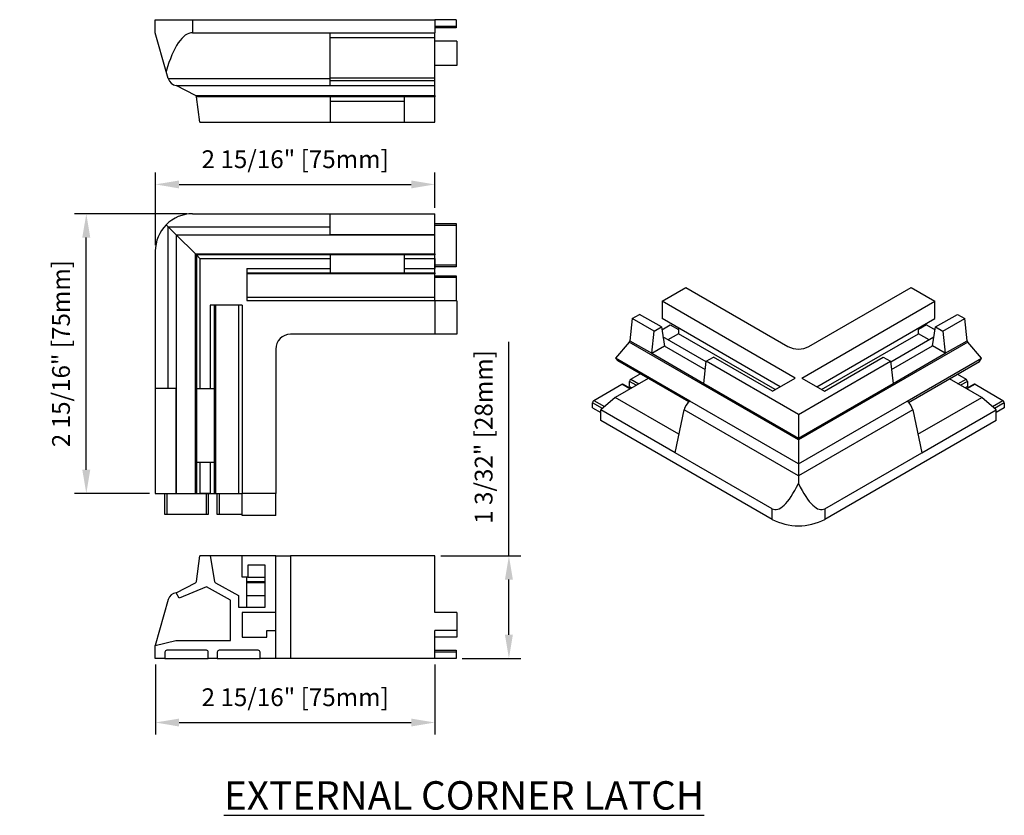
# Model space of a CAD drawing. Units: inches. Extents: x 110.3 to 185.1, y -6.6 to 37.2.
# Drawn here: x 174.7 to 185.1, y 5.2 to 13.6 of the extents above; entities that cross this region are included whole.
import ezdxf

# ---------------------------------------------------------------- set-up
doc = ezdxf.new("R2010")
doc.units = ezdxf.units.IN
doc.header["$MEASUREMENT"] = 0
doc.layers.add('DIMENSIONS', color=12, linetype='Continuous')
doc.layers.add('OUTLINE', color=3, linetype='Continuous')
doc.styles.get("Standard").update_dxf_attribs({"font": 'arial.ttf'})
doc.dimstyles.new('6-1', dxfattribs={"dimscale": 2, "dimtxt": 0.09375, "dimasz": 0.125, "dimexe": 0.0625, "dimexo": 0.03125, "dimgap": 0.07275, "dimtad": 1, "dimdec": 5, "dimzin": 0, "dimdsep": 46, "dimlunit": 4, "dimtxsty": 'Standard', "dimcen": 0.09375, "dimclrt": 2, "dimadec": 0, "dimazin": 0, "dimtfac": 1, "dimtdec": 5, "dimtofl": 0, "dimtmove": 0, "dimatfit": 3, "dimfxl": 1, "dimfrac": 2, "dimtolj": 1, "dimtzin": 0, "dimarcsym": 0})

# ---------------------------------------------------------------- blocks, each defined once
blk = doc.blocks.new('*D152')
at = {"layer": 'DEFPOINTS', "color": 0, "transparency": 16777216}
for p in [(175.364, 11.506), (176.486, 11.506), (176.093, 8.554)]:
    blk.add_point(p, dxfattribs=at)
at = {"layer": 'DIMENSIONS', "color": 0, "lineweight": -2, "transparency": 16777216}
for p, q in [((176.424, 11.506), (175.239, 11.506)), ((175.364, 8.804), (175.364, 11.256)), ((176.03, 8.554), (175.239, 8.554))]:
    blk.add_line(p, q, dxfattribs=at)
at = {"layer": 'DIMENSIONS', "color": 0, "transparency": 16777216}
for points in [[(175.322, 11.256), (175.406, 11.256), (175.364, 11.506)], [(175.322, 8.804), (175.406, 8.804), (175.364, 8.554)]]:
    blk.add_solid(points, dxfattribs=at)
at = {"layer": 'DIMENSIONS', "color": 2, "transparency": 16777216, "insert": (175.097, 10.03), "char_height": 0.1875, "attachment_point": 5, "rotation": 90}
blk.add_mtext('\\A1;2 15/16" [75mm]', dxfattribs=at)
blk = doc.blocks.new('*D153')
at = {"layer": 'DEFPOINTS', "color": 0, "transparency": 16777216}
for p in [(179.045, 11.817), (179.045, 11.506), (176.093, 11.113)]:
    blk.add_point(p, dxfattribs=at)
at = {"layer": 'DIMENSIONS', "color": 0, "lineweight": -2, "transparency": 16777216}
for p, q in [((176.093, 11.175), (176.093, 11.942)), ((179.045, 11.569), (179.045, 11.942)), ((176.343, 11.817), (178.795, 11.817))]:
    blk.add_line(p, q, dxfattribs=at)
at = {"layer": 'DIMENSIONS', "color": 0, "transparency": 16777216}
for points in [[(176.343, 11.858), (176.343, 11.775), (176.093, 11.817)], [(178.795, 11.858), (178.795, 11.775), (179.045, 11.817)]]:
    blk.add_solid(points, dxfattribs=at)
at = {"layer": 'DIMENSIONS', "color": 2, "transparency": 16777216, "insert": (177.569, 12.083), "char_height": 0.1875, "attachment_point": 5}
blk.add_mtext('\\A1;2 15/16" [75mm]', dxfattribs=at)
blk = doc.blocks.new('*D154')
at = {"layer": 'DEFPOINTS', "color": 0, "transparency": 16777216}
for p in [(179.045, 7.894), (179.826, 7.894), (179.269, 6.811)]:
    blk.add_point(p, dxfattribs=at)
at = {"layer": 'DIMENSIONS', "color": 0, "lineweight": -2, "transparency": 16777216}
for p, q in [((179.826, 7.894), (179.826, 10.156)), ((179.108, 7.894), (179.951, 7.894)), ((179.826, 7.061), (179.826, 7.644)), ((179.331, 6.811), (179.951, 6.811))]:
    blk.add_line(p, q, dxfattribs=at)
at = {"layer": 'DIMENSIONS', "color": 0, "transparency": 16777216}
for points in [[(179.784, 7.644), (179.868, 7.644), (179.826, 7.894)], [(179.784, 7.061), (179.868, 7.061), (179.826, 6.811)]]:
    blk.add_solid(points, dxfattribs=at)
at = {"layer": 'DIMENSIONS', "color": 2, "transparency": 16777216, "insert": (179.559, 9.15), "char_height": 0.1875, "attachment_point": 5, "rotation": 90}
blk.add_mtext('\\A1;1 3/32" [28mm]', dxfattribs=at)
blk = doc.blocks.new('*D155')
at = {"layer": 'DEFPOINTS', "color": 0, "transparency": 16777216}
for p in [(176.093, 6.811), (179.045, 6.811), (179.045, 6.135)]:
    blk.add_point(p, dxfattribs=at)
at = {"layer": 'DIMENSIONS', "color": 0, "lineweight": -2, "transparency": 16777216}
for p, q in [((176.093, 6.748), (176.093, 6.01)), ((179.045, 6.748), (179.045, 6.01)), ((176.343, 6.135), (178.795, 6.135))]:
    blk.add_line(p, q, dxfattribs=at)
at = {"layer": 'DIMENSIONS', "color": 0, "transparency": 16777216}
for points in [[(176.343, 6.176), (176.343, 6.093), (176.093, 6.135)], [(178.795, 6.176), (178.795, 6.093), (179.045, 6.135)]]:
    blk.add_solid(points, dxfattribs=at)
at = {"layer": 'DIMENSIONS', "color": 2, "transparency": 16777216, "insert": (177.569, 6.402), "char_height": 0.1875, "attachment_point": 5}
blk.add_mtext('\\A1;2 15/16" [75mm]', dxfattribs=at)

msp = doc.modelspace()

# ---------------------------------------------------------------- linework, layer by layer
at = {"layer": 'OUTLINE'}
for p, q in [((176.092617, 13.418397), (176.092617, 13.556193)), ((176.092617, 13.556193), (176.486317, 13.556193)), ((176.486317, 13.556193), (176.486317, 13.418397)), ((176.486317, 13.556193), (179.045372, 13.556193)), ((179.045372, 13.556193), (179.045372, 13.418397)), ((179.268601, 13.556193), (179.045372, 13.556193)), ((179.268601, 13.556193), (179.268601, 13.489264)), ((176.207929, 13.009696), (176.092617, 13.418397)), ((176.486317, 13.418397), (177.93553, 13.418397)), ((177.93553, 13.418397), (179.045372, 13.418397)), ((177.93553, 13.418397), (177.93553, 12.933657)), ((179.045372, 13.489264), (179.268601, 13.489264)), ((179.268601, 13.469579), (179.045372, 13.469579)), ((179.045372, 13.367216), (179.045372, 13.418397)), ((179.268601, 13.489264), (179.268601, 13.469579)), ((177.93553, 13.367216), (179.045372, 13.367216)), ((179.045372, 12.941874), (179.045372, 13.367216)), ((179.277656, 13.329815), (179.045372, 13.329815)), ((179.277656, 13.329815), (179.277656, 13.07076)), ((176.229383, 12.933657), (176.207929, 13.009696)), ((179.277656, 13.07076), (179.045372, 13.07076)), ((176.229383, 12.933657), (177.93553, 12.933657)), ((177.93553, 12.941874), (179.045372, 12.941874)), ((177.93553, 12.933657), (177.93553, 12.862492)), ((177.93553, 12.914862), (179.045372, 12.914862)), ((179.045372, 12.914862), (179.045372, 12.941874)), ((179.045372, 12.862492), (179.045372, 12.914862)), ((176.313876, 12.862492), (177.93553, 12.862492)), ((176.516649, 12.756583), (176.313876, 12.862492)), ((177.93553, 12.862492), (179.045372, 12.862492)), ((179.045372, 12.756583), (179.045372, 12.862492)), ((176.516649, 12.756583), (179.045372, 12.756583)), ((177.939073, 12.741756), (176.527045, 12.741756)), ((176.563089, 12.473516), (176.527045, 12.741756)), ((178.718601, 12.741756), (177.939073, 12.741756)), ((177.939073, 12.741756), (177.939073, 12.473516)), ((177.939073, 12.697138), (178.718601, 12.697138)), ((179.045372, 12.741756), (178.718601, 12.741756)), ((178.718601, 12.741756), (178.718601, 12.473516)), ((179.045372, 12.756583), (179.045372, 12.741756)), ((179.045372, 12.473516), (179.045372, 12.741756)), ((176.563089, 12.473516), (177.939073, 12.473516)), ((177.939073, 12.473516), (178.718601, 12.473516)), ((178.718601, 12.473516), (179.045372, 12.473516)), ((176.486317, 11.506492), (177.93553, 11.506492)), ((177.93553, 11.506492), (177.93553, 11.369726)), ((177.93553, 11.506492), (179.045372, 11.506492)), ((179.045372, 11.289563), (179.045372, 11.506492)), ((176.229383, 11.369726), (176.207929, 11.39118)), ((176.229383, 9.663579), (176.229383, 11.369726)), ((176.313876, 11.285232), (176.229383, 11.369726)), ((176.229383, 11.369726), (177.93553, 11.369726)), ((177.93553, 11.369726), (177.93553, 11.285232)), ((179.045372, 11.40413), (179.268601, 11.40413)), ((179.268601, 11.384445), (179.045372, 11.384445)), ((179.268601, 11.40413), (179.268601, 11.384445)), ((179.268601, 11.384445), (179.268601, 10.966728)), ((176.313876, 11.285232), (176.313876, 9.663579)), ((176.516649, 11.08246), (176.313876, 11.285232)), ((176.313876, 11.285232), (177.93553, 11.285232)), ((177.93553, 11.289563), (179.045372, 11.289563)), ((177.93553, 11.285232), (179.045372, 11.285232)), ((179.045372, 10.710823), (179.045372, 11.289563)), ((179.045372, 11.08246), (179.045372, 11.285232)), ((176.092617, 11.112791), (176.092617, 9.663579)), ((176.516649, 8.553736), (176.516649, 11.08246)), ((176.527045, 11.072063), (176.516649, 11.08246)), ((176.516649, 11.08246), (179.045372, 11.08246)), ((176.563089, 11.03602), (176.527045, 11.072063)), ((177.939073, 11.072063), (176.527045, 11.072063)), ((176.527045, 11.072063), (176.527045, 9.660036)), ((176.563089, 11.03602), (177.939073, 11.03602)), ((176.563089, 11.03602), (176.563089, 9.660036)), ((177.939073, 11.072063), (177.939073, 11.03602)), ((178.718601, 11.072063), (177.939073, 11.072063)), ((177.939073, 11.03602), (177.939073, 10.927358)), ((179.045372, 11.072063), (178.718601, 11.072063)), ((178.718601, 11.072063), (178.718601, 11.03602)), ((178.718601, 11.03602), (179.045372, 11.03602)), ((178.718601, 11.03602), (178.718601, 10.927358)), ((179.045372, 11.08246), (179.045372, 11.072063)), ((179.045372, 11.03602), (179.045372, 11.072063)), ((179.045372, 11.03602), (179.045372, 10.927358)), ((177.058758, 10.927358), (177.058758, 10.590351)), ((177.058758, 10.927358), (177.939073, 10.927358)), ((177.939073, 10.927358), (177.939073, 10.882088)), ((178.718601, 10.927358), (179.045372, 10.927358)), ((178.718601, 10.927358), (178.718601, 10.882088)), ((179.045372, 10.966728), (179.268601, 10.966728)), ((179.268601, 10.947043), (179.045372, 10.947043)), ((179.045372, 10.882088), (179.045372, 10.927358)), ((179.268601, 10.966728), (179.268601, 10.947043)), ((177.058758, 10.882088), (177.939073, 10.882088)), ((179.045372, 10.872168), (177.058758, 10.872168)), ((177.939073, 10.882088), (178.718601, 10.882088)), ((178.718601, 10.882088), (179.045372, 10.882088)), ((179.045372, 10.882088), (179.045372, 10.872168)), ((179.045372, 10.626571), (179.045372, 10.872168)), ((179.045372, 10.852555), (179.268601, 10.852555)), ((179.268601, 10.83287), (179.045372, 10.83287)), ((179.268601, 10.852555), (179.268601, 10.83287)), ((179.268601, 10.83287), (179.268601, 10.589169)), ((181.442762, 10.582486), (181.694146, 10.727607)), ((181.694146, 10.727607), (182.77151, 10.105658)), ((182.994221, 10.105658), (184.071584, 10.727607)), ((184.071584, 10.727607), (184.322969, 10.582486)), ((177.058758, 10.626571), (179.045372, 10.626571)), ((179.045372, 10.590351), (179.045372, 10.626571)), ((177.008758, 10.540351), (176.67175, 10.540351)), ((176.67175, 10.540351), (176.67175, 9.660036)), ((176.717021, 8.553736), (176.717021, 10.540351)), ((176.726941, 10.540351), (176.726941, 8.553736)), ((176.972538, 10.540351), (176.972538, 8.553736)), ((177.008758, 10.540351), (177.008758, 8.553736)), ((177.058758, 10.590351), (179.045372, 10.590351)), ((179.045372, 10.590351), (179.045372, 10.234839)), ((179.277656, 10.589169), (179.045372, 10.589169)), ((179.277656, 10.589169), (179.277656, 10.234839)), ((182.84751, 9.771542), (181.442762, 10.582486)), ((181.442762, 10.582486), (181.442762, 10.399889)), ((182.918221, 9.771542), (184.322969, 10.582486)), ((184.322969, 10.399889), (184.322969, 10.582486)), ((181.127626, 10.400562), (181.102139, 10.166819)), ((181.127626, 10.400562), (181.204461, 10.444918)), ((181.358688, 10.267172), (181.127626, 10.400562)), ((181.435523, 10.311528), (181.204461, 10.444918)), ((182.68936, 9.680244), (181.442762, 10.399889)), ((183.076371, 9.680244), (184.322969, 10.399889)), ((184.330207, 10.311528), (184.561269, 10.444918)), ((184.407042, 10.267172), (184.638105, 10.400562)), ((184.561269, 10.444918), (184.638105, 10.400562)), ((184.663591, 10.166819), (184.638105, 10.400562)), ((181.358688, 10.267172), (181.435523, 10.311528)), ((181.435523, 10.311528), (181.467534, 10.110392)), ((181.440079, 10.282901), (181.529897, 10.334752)), ((181.529897, 10.334752), (181.616198, 10.284932)), ((181.616198, 10.299767), (181.616198, 10.240583)), ((184.235833, 10.334752), (184.149533, 10.284932)), ((184.149533, 10.240583), (184.149533, 10.299767)), ((184.235833, 10.334752), (184.325651, 10.282901)), ((184.298282, 10.110929), (184.330207, 10.311528)), ((184.330207, 10.311528), (184.407042, 10.267172)), ((179.045372, 10.234839), (177.52175, 10.234839)), ((179.277656, 10.234839), (179.045372, 10.234839)), ((181.333202, 10.03343), (181.358688, 10.267172)), ((181.909166, 9.942261), (181.452319, 10.205993)), ((181.616198, 10.240583), (181.5043, 10.175986)), ((182.6381, 9.650652), (181.616198, 10.240583)), ((183.127631, 9.650652), (184.149533, 10.240583)), ((183.856564, 9.942261), (184.313411, 10.205993)), ((184.261431, 10.175986), (184.149533, 10.240583)), ((184.407042, 10.267172), (184.432529, 10.03343)), ((181.094788, 10.150469), (180.951406, 9.981217)), ((182.882865, 9.118234), (181.094788, 10.150469)), ((181.102139, 10.166819), (181.333202, 10.03343)), ((181.467534, 10.110392), (181.333709, 10.033137)), ((181.900261, 9.860585), (181.467534, 10.110392)), ((184.670943, 10.150469), (182.882865, 9.118234)), ((183.86542, 9.861043), (184.298282, 10.110929)), ((184.432529, 10.03343), (184.298282, 10.110929)), ((184.432529, 10.03343), (184.663591, 10.166819)), ((184.814325, 9.981217), (184.670943, 10.150469)), ((177.36427, 10.077358), (177.36427, 8.553736)), ((181.736183, 9.528175), (180.951406, 9.981217)), ((180.951406, 9.981217), (180.976159, 9.952745)), ((181.333202, 10.03343), (181.884411, 9.715224)), ((181.909897, 9.948966), (181.986733, 9.993322)), ((182.609209, 9.633974), (181.986733, 9.993322)), ((183.156521, 9.633974), (183.778998, 9.993322)), ((183.778998, 9.993322), (183.855833, 9.948966)), ((183.88132, 9.715224), (184.432529, 10.03343)), ((184.029547, 9.528175), (184.814325, 9.981217)), ((184.793703, 9.94753), (184.814325, 9.981217)), ((181.725792, 9.519991), (180.976159, 9.952745)), ((181.884411, 9.715224), (181.909897, 9.948966)), ((182.882865, 9.387284), (181.909897, 9.948966)), ((182.882865, 9.387284), (183.855833, 9.948966)), ((183.855833, 9.948966), (183.88132, 9.715224)), ((184.044991, 9.515308), (184.793703, 9.94753)), ((181.113428, 9.761285), (181.21062, 9.817393)), ((184.561692, 9.813593), (184.652303, 9.761285)), ((180.723406, 9.53613), (181.018776, 9.706643)), ((181.296074, 9.768062), (180.948344, 9.567321)), ((181.104229, 9.657312), (181.018776, 9.706643)), ((181.109994, 9.66064), (181.028618, 9.707618)), ((181.099509, 9.682525), (181.099509, 9.737176)), ((181.17104, 9.695881), (181.099509, 9.737176)), ((181.099509, 9.682525), (181.123707, 9.668556)), ((181.113428, 9.761285), (181.198881, 9.711954)), ((181.884411, 9.715224), (182.882865, 9.138828)), ((182.609209, 9.633974), (182.84751, 9.771542)), ((182.882865, 9.138828), (183.88132, 9.715224)), ((182.918221, 9.771542), (183.156521, 9.633974)), ((184.817452, 9.567284), (184.476239, 9.764262)), ((184.566849, 9.711954), (184.652303, 9.761285)), ((184.666222, 9.737176), (184.59469, 9.695881)), ((184.666222, 9.682525), (184.642024, 9.668556)), ((184.737113, 9.707618), (184.655736, 9.66064)), ((184.746955, 9.706643), (184.661501, 9.657312)), ((184.666222, 9.737176), (184.666222, 9.682525)), ((184.746955, 9.706643), (185.042325, 9.53613)), ((176.229383, 9.663579), (176.092617, 9.663579)), ((176.092617, 9.663579), (176.092617, 8.553736)), ((176.313876, 9.663579), (176.229383, 9.663579)), ((176.309454, 9.663579), (176.309454, 8.553736)), ((176.313876, 9.663579), (176.313876, 8.553736)), ((176.563089, 9.660036), (176.527045, 9.660036)), ((176.527045, 9.660036), (176.527045, 8.880508)), ((176.67175, 9.660036), (176.563089, 9.660036)), ((176.7169, 9.660036), (176.67175, 9.660036)), ((176.7169, 9.660036), (176.7169, 8.880508)), ((180.948344, 9.567321), (180.794951, 9.436978)), ((181.621443, 9.178749), (180.948344, 9.567321)), ((184.144301, 9.178682), (184.817452, 9.567284)), ((184.970779, 9.436978), (184.817452, 9.567284)), ((180.709486, 9.45737), (180.709486, 9.512021)), ((180.812964, 9.452284), (180.709486, 9.512021)), ((180.723406, 9.53613), (180.83549, 9.471425)), ((182.882865, 8.866209), (181.736183, 9.528175)), ((182.882865, 8.866209), (184.029547, 9.528175)), ((184.930244, 9.471427), (185.042325, 9.53613)), ((185.056244, 9.512021), (184.952768, 9.452285)), ((185.056244, 9.512021), (185.056244, 9.45737)), ((180.709486, 9.45737), (180.794951, 9.408032)), ((180.794951, 9.324463), (180.794951, 9.436978)), ((181.579729, 8.983936), (180.794951, 9.436978)), ((181.579729, 8.983936), (181.676437, 9.435575)), ((182.882865, 8.739119), (181.676437, 9.435575)), ((184.089294, 9.435575), (182.882865, 8.739119)), ((182.882865, 9.387284), (182.882865, 9.138828)), ((184.089294, 9.435575), (184.186002, 8.983936)), ((184.186002, 8.983936), (184.970779, 9.436978)), ((185.056244, 9.45737), (184.970779, 9.408032)), ((184.970779, 9.324463), (184.970779, 9.436978)), ((182.604477, 8.279846), (180.794951, 9.324463)), ((184.970779, 9.324463), (183.161254, 8.279846)), ((182.882865, 9.138828), (182.882865, 9.118234)), ((182.882865, 9.118234), (182.882865, 8.866209)), ((182.604477, 8.392362), (181.579729, 8.983936)), ((183.161254, 8.392362), (184.186002, 8.983936)), ((176.527045, 8.880508), (176.527045, 8.553736)), ((176.563089, 8.880508), (176.527045, 8.880508)), ((176.563089, 8.880508), (176.563089, 8.553736)), ((176.67175, 8.880508), (176.563089, 8.880508)), ((176.67175, 8.880508), (176.67175, 8.553736)), ((176.7169, 8.880508), (176.67175, 8.880508)), ((182.882865, 8.866209), (182.882865, 8.739119)), ((182.882865, 8.739119), (182.882865, 8.659515)), ((176.092617, 8.553736), (176.309454, 8.553736)), ((176.194979, 8.330508), (176.194979, 8.553736)), ((176.214664, 8.553736), (176.214664, 8.330508)), ((176.309454, 8.553736), (176.888194, 8.553736)), ((176.313876, 8.553736), (176.516649, 8.553736)), ((176.527045, 8.553736), (176.516649, 8.553736)), ((176.527045, 8.553736), (176.563089, 8.553736)), ((176.67175, 8.553736), (176.563089, 8.553736)), ((176.63238, 8.330508), (176.63238, 8.553736)), ((176.652065, 8.553736), (176.652065, 8.330508)), ((176.67175, 8.553736), (176.717021, 8.553736)), ((176.726941, 8.553736), (176.717021, 8.553736)), ((176.726941, 8.553736), (176.972538, 8.553736)), ((176.746554, 8.330508), (176.746554, 8.553736)), ((176.766239, 8.553736), (176.766239, 8.330508)), ((176.972538, 8.553736), (177.008758, 8.553736)), ((177.36427, 8.553736), (177.008758, 8.553736)), ((177.009939, 8.321453), (177.009939, 8.553736)), ((177.36427, 8.321453), (177.36427, 8.553736)), ((176.214664, 8.330508), (176.194979, 8.330508)), ((176.63238, 8.330508), (176.214664, 8.330508)), ((176.652065, 8.330508), (176.63238, 8.330508)), ((176.766239, 8.330508), (176.746554, 8.330508)), ((177.009939, 8.330508), (176.766239, 8.330508)), ((177.36427, 8.321453), (177.009939, 8.321453)), ((182.604477, 8.279846), (182.604477, 8.392362)), ((183.161254, 8.392362), (183.161254, 8.279846)), ((176.527045, 7.625396), (176.563089, 7.893637)), ((176.67175, 7.893637), (176.563089, 7.893637)), ((176.67175, 7.893637), (176.717021, 7.624678)), ((177.008758, 7.893637), (176.67175, 7.893637)), ((177.008758, 7.670015), (177.008758, 7.893637)), ((177.36427, 7.893637), (177.008758, 7.893637)), ((177.36427, 7.296393), (177.36427, 7.893637)), ((177.36427, 7.893637), (177.52175, 7.893637)), ((177.52175, 7.893637), (177.52175, 6.81096)), ((179.045372, 7.893637), (177.52175, 7.893637)), ((179.045372, 7.296393), (179.045372, 7.893637)), ((177.254034, 7.795212), (177.067813, 7.795212)), ((177.067813, 7.795212), (177.067813, 7.670015)), ((177.254034, 7.352298), (177.254034, 7.795212)), ((176.313876, 7.50466), (176.516649, 7.610569)), ((176.726941, 7.6107), (176.972538, 7.475526)), ((177.067813, 7.670015), (177.008758, 7.670015)), ((177.058758, 7.352298), (177.058758, 7.670015)), ((177.058758, 7.624678), (177.254034, 7.624678)), ((177.254034, 7.6107), (177.058758, 7.6107)), ((177.067813, 7.670015), (177.254034, 7.670015)), ((176.343039, 7.448825), (176.313876, 7.50466)), ((176.63183, 7.566428), (176.343039, 7.448825)), ((176.888194, 7.425329), (176.63183, 7.566428)), ((176.229383, 7.433495), (176.092617, 6.948755)), ((176.888194, 6.999936), (176.888194, 7.425329)), ((176.972538, 7.475526), (176.972538, 7.352298)), ((177.058758, 7.475526), (177.254034, 7.475526)), ((176.972538, 7.352298), (177.254034, 7.352298)), ((177.009939, 7.296393), (177.009939, 7.037338)), ((177.36427, 7.296393), (177.009939, 7.296393)), ((177.36427, 7.107416), (177.36427, 7.296393)), ((179.277656, 7.296393), (179.045372, 7.296393)), ((179.277656, 7.296393), (179.277656, 7.107416)), ((177.268995, 7.037338), (177.268995, 7.107416)), ((177.268995, 7.107416), (177.36427, 7.107416)), ((177.36427, 6.81096), (177.36427, 7.107416)), ((179.277656, 7.107416), (179.045372, 7.107416)), ((179.045372, 6.81096), (179.045372, 7.107416)), ((179.277656, 7.107416), (179.277656, 7.037338)), ((176.092617, 6.948755), (176.309454, 6.999936)), ((176.309454, 6.999936), (176.888194, 6.999936)), ((177.009939, 7.037338), (177.268995, 7.037338)), ((179.277656, 7.037338), (179.045372, 7.037338)), ((176.092617, 6.81096), (176.092617, 6.948755)), ((176.194979, 6.877889), (176.194979, 6.81096)), ((176.63238, 6.897574), (176.214664, 6.897574)), ((176.652065, 6.81096), (176.652065, 6.877889)), ((176.746554, 6.877889), (176.746554, 6.81096)), ((177.179624, 6.897574), (176.766239, 6.897574)), ((177.199309, 6.81096), (177.199309, 6.877889)), ((179.045372, 6.897574), (179.268601, 6.897574)), ((179.268601, 6.877889), (179.045372, 6.877889)), ((179.268601, 6.897574), (179.268601, 6.877889)), ((179.268601, 6.877889), (179.268601, 6.81096)), ((176.194979, 6.81096), (176.092617, 6.81096)), ((176.194979, 6.81096), (176.652065, 6.81096)), ((176.746554, 6.81096), (176.652065, 6.81096)), ((176.746554, 6.81096), (177.199309, 6.81096)), ((177.36427, 6.81096), (177.199309, 6.81096)), ((177.52175, 6.81096), (177.36427, 6.81096)), ((179.045372, 6.81096), (177.52175, 6.81096)), ((179.268601, 6.81096), (179.045372, 6.81096))]:
    msp.add_line(p, q, dxfattribs=at)
at = {"layer": 'OUTLINE', "flags": 128}
msp.add_lwpolyline([(181.018776, 9.706643), (181.021491, 9.707902), (181.024103, 9.708495), (181.026509, 9.708399), (181.028618, 9.707618), (181.028618, 9.707618)], dxfattribs=at)
at = {"layer": 'OUTLINE'}
for centre, radius, start, end in [((176.32411, 12.960384), 0.098425, 195.7560338, 264.0322134), ((176.507536, 12.739134), 0.019685, 7.6530272, 62.4217172), ((176.486317, 11.112791), 0.393701, 90, 135), ((176.486317, 11.112791), 0.393701, 135, 180), ((177.52175, 10.077358), 0.15748, 90, 180), ((181.070776, 10.171093), 0.031653, 319.3408353, 352.2412905), ((182.882865, 10.319492), 0.241091, 242.4914256, 297.5085744), ((184.694955, 10.171093), 0.031653, 187.7587095, 220.6591647), ((181.129729, 9.735801), 0.030252, 122.6054783, 177.3945215), ((184.636001, 9.735801), 0.030252, 2.6054785, 57.3945217), ((184.741188, 9.698595), 0.009901, 54.3824225, 114.307119), ((180.739707, 9.510645), 0.030252, 122.6054783, 177.3945215), ((181.830714, 9.401608), 0.157972, 126.7556634, 167.5835806), ((183.935016, 9.401608), 0.157972, 12.4164194, 53.2443366), ((185.026023, 9.510645), 0.030252, 2.6054785, 57.3945217), ((182.882865, 8.815676), 0.603833, 242.5460282, 297.4539718), ((176.507536, 7.628018), 0.019685, 297.5782828, 352.3469728), ((176.736433, 7.627945), 0.019685, 189.5542897, 241.172159), ((176.32411, 7.406769), 0.098425, 95.9677866, 164.2439662), ((176.214664, 6.877889), 0.019685, 90, 180), ((176.63238, 6.877889), 0.019685, 0, 90), ((176.766239, 6.877889), 0.019685, 90, 180), ((177.179624, 6.877889), 0.019685, 0, 90)]:
    msp.add_arc(centre, radius, start, end, dxfattribs=at)
for centre, major_axis, ratio, start_param, end_param in [((176.486317, 12.023002), (0, -1.395395), 0.282142857, 3.141592654, 3.926990817), ((182.882865, 9.692469), (0.255753, 1.308696), 0.228713756, 3.063270391, 3.848668554), ((182.882865, 9.692469), (-0.255753, 1.308696), 0.228713756, 2.434516753, 3.219914917)]:
    msp.add_ellipse(centre, major_axis=major_axis, ratio=ratio, start_param=start_param, end_param=end_param, dxfattribs=at)

# ---------------------------------------------------------------- texts
at = {"layer": 'DIMENSIONS', "color": 2, "insert": (176.81793, 5.215059), "char_height": 0.3, "width": 7.40153567, "attachment_point": 7}
msp.add_mtext('\\A1;{\\LEXTERNAL CORNER LATCH}', dxfattribs=at)

# ---------------------------------------------------------------- dimensions: what is measured, and where the dimension line sits
at = {"layer": 'DIMENSIONS'}
for base, p1, p2, picture, middle in [((179.0453725, 11.8165525), (176.0926166, 11.1127915), (179.0453725, 11.5064923), '*D153', (177.5689945, 12.0834287)), ((179.0453725, 6.1347605), (176.0926166, 6.8109596), (179.0453725, 6.8109596), '*D155', (177.5689945, 6.4016367))]:
    dim = msp.add_linear_dim(base=base, p1=p1, p2=p2, dimstyle='6-1', dxfattribs=at)
    dim.commit()
    dim.dimension.update_dxf_attribs({"geometry": picture, "text_midpoint": middle})
for base, p1, p2, picture, middle in [((175.363935, 11.506492), (176.092617, 8.553736), (176.486317, 11.506492), '*D152', (175.097059, 10.030114)), ((179.825855, 7.893637), (179.268601, 6.81096), (179.045372, 7.893637), '*D154', (179.558979, 9.150025))]:
    dim = msp.add_linear_dim(base=base, p1=p1, p2=p2, angle=90, dimstyle='6-1', dxfattribs=at)
    dim.commit()
    dim.dimension.update_dxf_attribs({"geometry": picture, "text_midpoint": middle})

doc.saveas('drawing.dxf')
